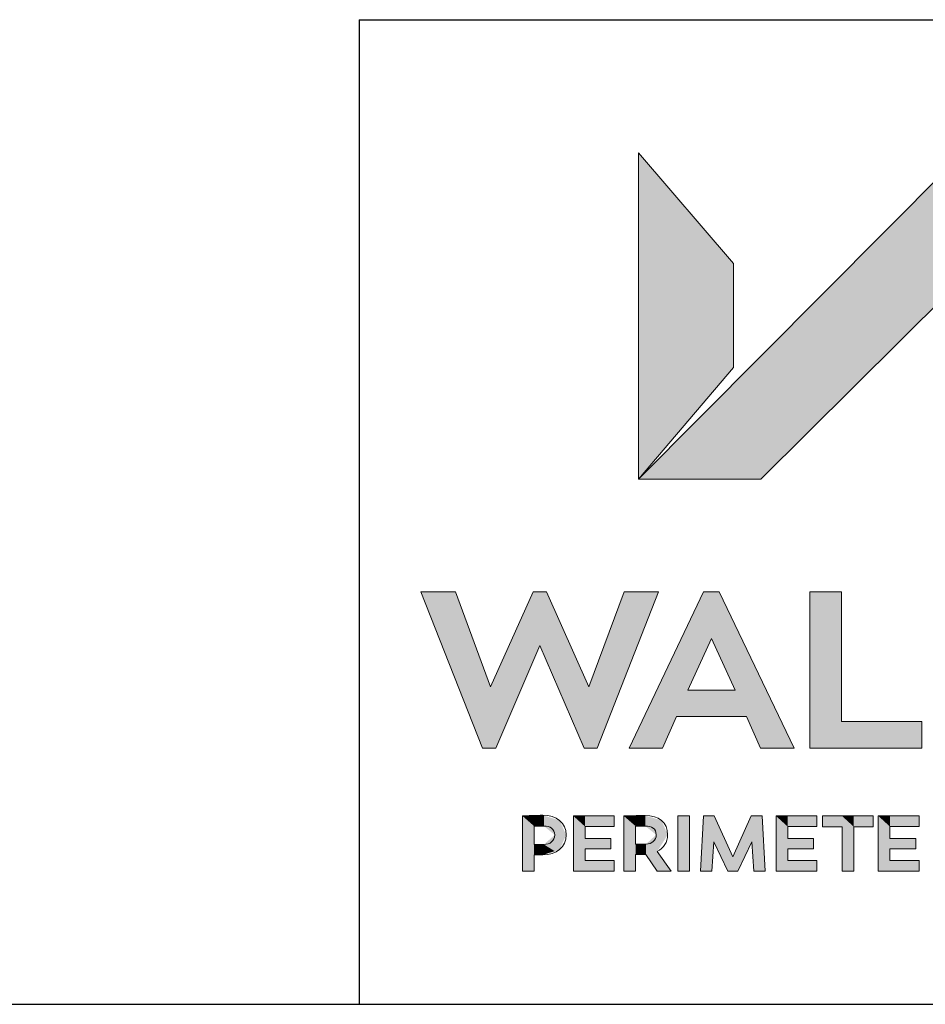
# Model space of a CAD drawing. Units: inches. Extents: x 0.3 to 16.7, y 0.2 to 10.8.
# Drawn here: x 9.1 to 10.2, y 0.2 to 1.4 of the extents above; entities that cross this region are included whole.
import ezdxf

# ---------------------------------------------------------------- set-up
doc = ezdxf.new("R2010")
doc.units = ezdxf.units.IN
doc.header["$MEASUREMENT"] = 0
doc.linetypes.add('SLD-Solid', pattern=[0])
doc.layers.add('Layer 1', color=7, linetype='Continuous')
doc.layers.add('SHEET', color=144, linetype='Continuous')
doc.layers.add('LAYER_1', color=7, linetype='SLD-Solid', lineweight=35)

msp = doc.modelspace()

# ---------------------------------------------------------------- linework, layer by layer
at = {"layer": 'Layer 1', "color": 7, "lineweight": 18}
msp.add_lwpolyline([(9.5375, 1.375), (9.5375, 0.25)], dxfattribs=at)
at = {"layer": 'Layer 1', "color": 7, "lineweight": 25}
msp.add_lwpolyline([(0.2858, 0.25), (16.7492, 0.25)], dxfattribs=at)
at = {"layer": 'LAYER_1', "color": 7, "lineweight": 18}
for p, q in [((9.8569, 0.85), (9.8569, 1.223)), ((9.8569, 1.223), (9.9652, 1.0963)), ((10.2277, 1.223), (9.8569, 0.85)), ((9.8569, 0.85), (9.8569, 1.223)), ((9.8569, 1.223), (9.9652, 1.0963)), ((10.2277, 1.223), (9.8569, 0.85)), ((9.9652, 1.0963), (9.9652, 0.9775)), ((9.9652, 1.0963), (9.9652, 0.9775)), ((9.9965, 0.85), (10.2268, 1.0788)), ((9.9965, 0.85), (10.2268, 1.0788)), ((9.9652, 0.9775), (9.8569, 0.85)), ((9.9652, 0.9775), (9.8569, 0.85)), ((9.8569, 0.85), (9.9965, 0.85)), ((9.8569, 0.85), (9.9965, 0.85)), ((9.6787, 0.5426), (9.6082, 0.7211)), ((9.6082, 0.7211), (9.6475, 0.7211)), ((9.6787, 0.5426), (9.6082, 0.7211)), ((9.6082, 0.7211), (9.6475, 0.7211)), ((9.6475, 0.7211), (9.6878, 0.6127)), ((9.6475, 0.7211), (9.6878, 0.6127)), ((9.6878, 0.6127), (9.7366, 0.7211)), ((9.6878, 0.6127), (9.7366, 0.7211)), ((9.7366, 0.7211), (9.7516, 0.7211)), ((9.7366, 0.7211), (9.7516, 0.7211)), ((9.7516, 0.7211), (9.8002, 0.6127)), ((9.7516, 0.7211), (9.8002, 0.6127)), ((9.8002, 0.6127), (9.8405, 0.7211)), ((9.8002, 0.6127), (9.8405, 0.7211)), ((9.8798, 0.7211), (9.8096, 0.5426)), ((9.8798, 0.7211), (9.8096, 0.5426)), ((9.8405, 0.7211), (9.8798, 0.7211)), ((9.8405, 0.7211), (9.8798, 0.7211)), ((9.846, 0.5426), (9.9311, 0.7211)), ((9.846, 0.5426), (9.9311, 0.7211)), ((9.9311, 0.7211), (9.9491, 0.7211)), ((9.9311, 0.7211), (9.9491, 0.7211)), ((9.9491, 0.7211), (10.0345, 0.5426)), ((9.9491, 0.7211), (10.0345, 0.5426)), ((10.0524, 0.5426), (10.0524, 0.7211)), ((10.0524, 0.7211), (10.0886, 0.7211)), ((10.0524, 0.5426), (10.0524, 0.7211)), ((10.0524, 0.7211), (10.0886, 0.7211)), ((10.0886, 0.7211), (10.0886, 0.573)), ((10.0886, 0.7211), (10.0886, 0.573)), ((9.94, 0.668), (9.9132, 0.6089)), ((9.94, 0.668), (9.9132, 0.6089)), ((9.9671, 0.6089), (9.94, 0.668)), ((9.9671, 0.6089), (9.94, 0.668)), ((9.744, 0.6599), (9.6936, 0.5426)), ((9.744, 0.6599), (9.6936, 0.5426)), ((9.7947, 0.5426), (9.744, 0.6599)), ((9.7947, 0.5426), (9.744, 0.6599)), ((9.9132, 0.6089), (9.9671, 0.6089)), ((9.9132, 0.6089), (9.9671, 0.6089)), ((9.9002, 0.5788), (9.8843, 0.5426)), ((9.9002, 0.5788), (9.8843, 0.5426)), ((9.98, 0.5788), (9.9002, 0.5788)), ((9.98, 0.5788), (9.9002, 0.5788)), ((9.9962, 0.5426), (9.98, 0.5788)), ((9.9962, 0.5426), (9.98, 0.5788)), ((10.0886, 0.573), (10.1806, 0.573)), ((10.0886, 0.573), (10.1806, 0.573)), ((10.1806, 0.573), (10.1806, 0.5426)), ((10.1806, 0.573), (10.1806, 0.5426)), ((9.6936, 0.5426), (9.6787, 0.5426)), ((9.6936, 0.5426), (9.6787, 0.5426)), ((9.8096, 0.5426), (9.7947, 0.5426)), ((9.8096, 0.5426), (9.7947, 0.5426)), ((9.8843, 0.5426), (9.846, 0.5426)), ((9.8843, 0.5426), (9.846, 0.5426)), ((10.0345, 0.5426), (9.9962, 0.5426)), ((10.0345, 0.5426), (9.9962, 0.5426)), ((10.1806, 0.5426), (10.0524, 0.5426)), ((10.1806, 0.5426), (10.0524, 0.5426)), ((9.7242, 0.4652), (9.7242, 0.402)), ((9.7242, 0.4652), (9.7242, 0.402)), ((9.8291, 0.4652), (9.7824, 0.4652)), ((9.7824, 0.4652), (9.7824, 0.402)), ((9.8291, 0.4652), (9.7824, 0.4652)), ((9.7824, 0.4652), (9.7824, 0.402)), ((9.8291, 0.453), (9.8291, 0.4652)), ((9.8291, 0.453), (9.8291, 0.4652)), ((9.84, 0.4652), (9.84, 0.402)), ((9.84, 0.4652), (9.84, 0.402)), ((9.9151, 0.4652), (9.9017, 0.4652)), ((9.9017, 0.4652), (9.9017, 0.402)), ((9.9151, 0.4652), (9.9017, 0.4652)), ((9.9017, 0.4652), (9.9017, 0.402)), ((9.9151, 0.402), (9.9151, 0.4652)), ((9.9151, 0.402), (9.9151, 0.4652)), ((9.9311, 0.4652), (9.9275, 0.402)), ((9.9311, 0.4652), (9.9275, 0.402)), ((9.9434, 0.4652), (9.9311, 0.4652)), ((9.9434, 0.4652), (9.9311, 0.4652)), ((9.9646, 0.4186), (9.9434, 0.4652)), ((9.9646, 0.4186), (9.9434, 0.4652)), ((9.9856, 0.4652), (9.9646, 0.4186)), ((9.9856, 0.4652), (9.9646, 0.4186)), ((9.9981, 0.4652), (9.9856, 0.4652)), ((9.9981, 0.4652), (9.9856, 0.4652)), ((10.0016, 0.402), (9.9981, 0.4652)), ((10.0016, 0.402), (9.9981, 0.4652)), ((10.0606, 0.4652), (10.0139, 0.4652)), ((10.0139, 0.4652), (10.0139, 0.402)), ((10.0606, 0.4652), (10.0139, 0.4652)), ((10.0139, 0.4652), (10.0139, 0.402)), ((10.0606, 0.453), (10.0606, 0.4652)), ((10.0606, 0.453), (10.0606, 0.4652)), ((10.1248, 0.4652), (10.0672, 0.4652)), ((10.0672, 0.4652), (10.0672, 0.4529)), ((10.1248, 0.4652), (10.0672, 0.4652)), ((10.0672, 0.4652), (10.0672, 0.4529)), ((10.1248, 0.4529), (10.1248, 0.4652)), ((10.1248, 0.4529), (10.1248, 0.4652)), ((10.1775, 0.4652), (10.1308, 0.4652)), ((10.1308, 0.4652), (10.1308, 0.402)), ((10.1775, 0.4652), (10.1308, 0.4652)), ((10.1308, 0.4652), (10.1308, 0.402)), ((10.1775, 0.453), (10.1775, 0.4652)), ((10.1775, 0.453), (10.1775, 0.4652)), ((9.7375, 0.4326), (9.7375, 0.4536)), ((9.7375, 0.4326), (9.7375, 0.4536)), ((9.7958, 0.4396), (9.7958, 0.453)), ((9.7958, 0.453), (9.8291, 0.453)), ((9.7958, 0.4396), (9.7958, 0.453)), ((9.7958, 0.453), (9.8291, 0.453)), ((9.8534, 0.4331), (9.8534, 0.4536)), ((9.8534, 0.4331), (9.8534, 0.4536)), ((10.0273, 0.4396), (10.0273, 0.453)), ((10.0273, 0.453), (10.0606, 0.453)), ((10.0273, 0.4396), (10.0273, 0.453)), ((10.0273, 0.453), (10.0606, 0.453)), ((10.0672, 0.4529), (10.0893, 0.4529)), ((10.0672, 0.4529), (10.0893, 0.4529)), ((10.0893, 0.4529), (10.0893, 0.402)), ((10.0893, 0.4529), (10.0893, 0.402)), ((10.1027, 0.4529), (10.1248, 0.4529)), ((10.1027, 0.402), (10.1027, 0.4529)), ((10.1027, 0.4529), (10.1248, 0.4529)), ((10.1027, 0.402), (10.1027, 0.4529)), ((10.1441, 0.4396), (10.1441, 0.453)), ((10.1441, 0.453), (10.1775, 0.453)), ((10.1441, 0.4396), (10.1441, 0.453)), ((10.1441, 0.453), (10.1775, 0.453)), ((9.8251, 0.4396), (9.7958, 0.4396)), ((9.8251, 0.4396), (9.7958, 0.4396)), ((9.8251, 0.4276), (9.8251, 0.4396)), ((9.8251, 0.4276), (9.8251, 0.4396)), ((10.0566, 0.4396), (10.0273, 0.4396)), ((10.0566, 0.4396), (10.0273, 0.4396)), ((10.0566, 0.4276), (10.0566, 0.4396)), ((10.0566, 0.4276), (10.0566, 0.4396)), ((10.1735, 0.4396), (10.1441, 0.4396)), ((10.1735, 0.4396), (10.1441, 0.4396)), ((10.1735, 0.4276), (10.1735, 0.4396)), ((10.1735, 0.4276), (10.1735, 0.4396)), ((9.7487, 0.4326), (9.7375, 0.4326)), ((9.7487, 0.4326), (9.7375, 0.4326)), ((9.7958, 0.4142), (9.7958, 0.4276)), ((9.7958, 0.4276), (9.8251, 0.4276)), ((9.7958, 0.4142), (9.7958, 0.4276)), ((9.7958, 0.4276), (9.8251, 0.4276)), ((9.8654, 0.4331), (9.8534, 0.4331)), ((9.8654, 0.4331), (9.8534, 0.4331)), ((9.9405, 0.402), (9.9427, 0.4357)), ((9.9405, 0.402), (9.9427, 0.4357)), ((9.9427, 0.4357), (9.959, 0.402)), ((9.9427, 0.4357), (9.959, 0.402)), ((9.9701, 0.402), (9.9863, 0.4357)), ((9.9701, 0.402), (9.9863, 0.4357)), ((9.9863, 0.4357), (9.9885, 0.402)), ((9.9863, 0.4357), (9.9885, 0.402)), ((10.0273, 0.4142), (10.0273, 0.4276)), ((10.0273, 0.4276), (10.0566, 0.4276)), ((10.0273, 0.4142), (10.0273, 0.4276)), ((10.0273, 0.4276), (10.0566, 0.4276)), ((10.1441, 0.4142), (10.1441, 0.4276)), ((10.1441, 0.4276), (10.1735, 0.4276)), ((10.1441, 0.4142), (10.1441, 0.4276)), ((10.1441, 0.4276), (10.1735, 0.4276)), ((9.7375, 0.402), (9.7375, 0.4206)), ((9.7375, 0.4206), (9.7475, 0.4206)), ((9.7375, 0.402), (9.7375, 0.4206)), ((9.7375, 0.4206), (9.7475, 0.4206)), ((9.8534, 0.402), (9.8534, 0.4213)), ((9.8534, 0.4213), (9.8608, 0.4213)), ((9.8534, 0.402), (9.8534, 0.4213)), ((9.8534, 0.4213), (9.8608, 0.4213)), ((9.8608, 0.4213), (9.8651, 0.4213)), ((9.8608, 0.4213), (9.8651, 0.4213)), ((9.8651, 0.4213), (9.8781, 0.402)), ((9.8651, 0.4213), (9.8781, 0.402)), ((9.8942, 0.402), (9.8782, 0.4246)), ((9.8942, 0.402), (9.8782, 0.4246)), ((9.8291, 0.4142), (9.7958, 0.4142)), ((9.8291, 0.4142), (9.7958, 0.4142)), ((9.8291, 0.402), (9.8291, 0.4142)), ((9.8291, 0.402), (9.8291, 0.4142)), ((10.0606, 0.4142), (10.0273, 0.4142)), ((10.0606, 0.4142), (10.0273, 0.4142)), ((10.0606, 0.402), (10.0606, 0.4142)), ((10.0606, 0.402), (10.0606, 0.4142)), ((10.1775, 0.4142), (10.1441, 0.4142)), ((10.1775, 0.4142), (10.1441, 0.4142)), ((10.1775, 0.402), (10.1775, 0.4142)), ((10.1775, 0.402), (10.1775, 0.4142)), ((9.7242, 0.402), (9.7375, 0.402)), ((9.7242, 0.402), (9.7375, 0.402)), ((9.7824, 0.402), (9.8291, 0.402)), ((9.7824, 0.402), (9.8291, 0.402)), ((9.84, 0.402), (9.8534, 0.402)), ((9.84, 0.402), (9.8534, 0.402)), ((9.8781, 0.402), (9.8942, 0.402)), ((9.8781, 0.402), (9.8942, 0.402)), ((9.9017, 0.402), (9.9151, 0.402)), ((9.9017, 0.402), (9.9151, 0.402)), ((9.9275, 0.402), (9.9405, 0.402)), ((9.9275, 0.402), (9.9405, 0.402)), ((9.959, 0.402), (9.9701, 0.402)), ((9.959, 0.402), (9.9701, 0.402)), ((9.9885, 0.402), (10.0016, 0.402)), ((9.9885, 0.402), (10.0016, 0.402)), ((10.0139, 0.402), (10.0606, 0.402)), ((10.0139, 0.402), (10.0606, 0.402)), ((10.0893, 0.402), (10.1027, 0.402)), ((10.0893, 0.402), (10.1027, 0.402)), ((10.1308, 0.402), (10.1775, 0.402)), ((10.1308, 0.402), (10.1775, 0.402))]:
    msp.add_line(p, q, dxfattribs=at)
for points in [[(9.7475, 0.466), (9.7388, 0.466), (9.7303, 0.4655), (9.7242, 0.4652)], [(9.7475, 0.466), (9.7388, 0.466), (9.7303, 0.4655), (9.7242, 0.4652)], [(9.7741, 0.4435), (9.7741, 0.4575), (9.7632, 0.466), (9.7475, 0.466)], [(9.8643, 0.4657), (9.856, 0.4657), (9.8449, 0.4654), (9.84, 0.4652)], [(9.8901, 0.4437), (9.8901, 0.458), (9.8798, 0.4657), (9.8643, 0.4657)], [(9.7375, 0.4536), (9.7411, 0.4537), (9.7449, 0.4537), (9.7487, 0.4537)], [(9.7487, 0.4537), (9.7557, 0.4537), (9.761, 0.4501), (9.761, 0.4435)], [(9.8534, 0.4536), (9.8572, 0.4537), (9.8611, 0.4537), (9.8645, 0.4537)], [(9.8645, 0.4537), (9.872, 0.4537), (9.877, 0.4507), (9.877, 0.4437)], [(9.7475, 0.4206), (9.7632, 0.4206), (9.7741, 0.4297), (9.7741, 0.4435)], [(9.761, 0.4435), (9.761, 0.4368), (9.7557, 0.4326), (9.7487, 0.4326)], [(9.877, 0.4437), (9.877, 0.4374), (9.872, 0.4331), (9.8654, 0.4331)], [(9.8782, 0.4246), (9.8856, 0.4285), (9.8901, 0.4353), (9.8901, 0.4437)]]:
    msp.add_open_spline(points, degree=3, dxfattribs=at)
at = {"layer": 'LAYER_1', "color": 7, "linetype": 'Continuous'}
for points in [[(9.8569, 0.85), (9.8569, 1.223), (9.9652, 0.9775)], [(9.9652, 0.9775), (9.8569, 1.223), (9.9652, 1.0963)], [(10.2268, 1.0788), (9.9965, 0.9903), (10.2268, 1.2221)], [(9.9965, 0.85), (9.9965, 0.9903), (10.2268, 1.0788)], [(9.9965, 0.85), (9.8569, 0.85), (9.9965, 0.9903)], [(9.6475, 0.6216), (9.6082, 0.7211), (9.6475, 0.7211)], [(9.6475, 0.6216), (9.6475, 0.7211), (9.6787, 0.5426)], [(9.6787, 0.5426), (9.6475, 0.7211), (9.6787, 0.6373)], [(9.7366, 0.6427), (9.6936, 0.6256), (9.7366, 0.7211)], [(9.7366, 0.6427), (9.7366, 0.7211), (9.744, 0.6599)], [(9.744, 0.6599), (9.7366, 0.7211), (9.744, 0.7211)], [(9.744, 0.6599), (9.744, 0.7211), (9.7516, 0.6423)], [(9.7516, 0.6423), (9.744, 0.7211), (9.7516, 0.7211)], [(9.7516, 0.6423), (9.7516, 0.7211), (9.7947, 0.5426)], [(9.7947, 0.5426), (9.7516, 0.7211), (9.7947, 0.6251)], [(9.8405, 0.6212), (9.8096, 0.6379), (9.8405, 0.7211)], [(9.8405, 0.6212), (9.8405, 0.7211), (9.8798, 0.7211)], [(9.9311, 0.6485), (9.9132, 0.6834), (9.9311, 0.7211)], [(9.9311, 0.6485), (9.9311, 0.7211), (9.94, 0.668)], [(9.94, 0.668), (9.9311, 0.7211), (9.94, 0.7211)], [(9.94, 0.668), (9.94, 0.7211), (9.9491, 0.6481)], [(9.9491, 0.6481), (9.94, 0.7211), (9.9491, 0.7211)], [(9.9491, 0.6481), (9.9491, 0.7211), (9.9671, 0.6089)], [(9.9671, 0.6089), (9.9491, 0.7211), (9.9671, 0.6835)], [(10.0524, 0.5426), (10.0524, 0.7211), (10.0886, 0.5426)], [(10.0886, 0.573), (10.0524, 0.7211), (10.0886, 0.7211)], [(10.0886, 0.5426), (10.0524, 0.7211), (10.0886, 0.573)], [(9.9132, 0.5788), (9.9002, 0.6563), (9.9132, 0.6834)], [(9.9132, 0.6089), (9.9132, 0.6834), (9.9311, 0.6485)], [(9.9671, 0.5788), (9.9671, 0.6835), (9.98, 0.5788)], [(9.98, 0.5788), (9.9671, 0.6835), (9.98, 0.6565)], [(9.9002, 0.5788), (9.8843, 0.6228), (9.9002, 0.6563)], [(9.9002, 0.5788), (9.9002, 0.6563), (9.9132, 0.5788)], [(9.98, 0.5788), (9.98, 0.6565), (9.9962, 0.5426)], [(9.9962, 0.5426), (9.98, 0.6565), (9.9962, 0.6226)], [(9.6936, 0.5426), (9.6936, 0.6256), (9.7366, 0.6427)], [(9.6787, 0.5426), (9.6787, 0.6373), (9.6878, 0.5426)], [(9.6878, 0.5426), (9.6787, 0.6373), (9.6878, 0.6127)], [(9.8096, 0.5426), (9.8002, 0.6127), (9.8096, 0.6379)], [(9.8096, 0.5426), (9.8096, 0.6379), (9.8405, 0.6212)], [(9.6936, 0.5426), (9.6878, 0.6127), (9.6936, 0.6256)], [(9.7947, 0.5426), (9.7947, 0.6251), (9.8002, 0.5426)], [(9.8002, 0.5426), (9.7947, 0.6251), (9.8002, 0.6127)], [(9.8843, 0.5426), (9.846, 0.5426), (9.8843, 0.6228)], [(9.8843, 0.5426), (9.8843, 0.6228), (9.9002, 0.5788)], [(9.9962, 0.5426), (9.9962, 0.6226), (10.0345, 0.5426)], [(9.6878, 0.5426), (9.6878, 0.6127), (9.6936, 0.5426)], [(9.8002, 0.5426), (9.8002, 0.6127), (9.8096, 0.5426)], [(9.9132, 0.5788), (9.9132, 0.6089), (9.9671, 0.5788)], [(9.9671, 0.5788), (9.9132, 0.6089), (9.9671, 0.6089)], [(10.0886, 0.5426), (10.0886, 0.573), (10.1806, 0.5426)], [(10.1806, 0.5426), (10.0886, 0.573), (10.1806, 0.573)], [(9.7375, 0.4536), (9.7242, 0.4652), (9.7375, 0.4656)], [(9.7242, 0.402), (9.7242, 0.4652), (9.7375, 0.402)], [(9.7375, 0.402), (9.7242, 0.4652), (9.7375, 0.4206)], [(9.7375, 0.4206), (9.7242, 0.4652), (9.7375, 0.4326)], [(9.7375, 0.4326), (9.7242, 0.4652), (9.7375, 0.4536)], [(9.7475, 0.4537), (9.7375, 0.4656), (9.7475, 0.466)], [(9.7375, 0.4536), (9.7375, 0.4656), (9.7475, 0.4537)], [(9.7475, 0.4537), (9.7475, 0.466), (9.7487, 0.4537)], [(9.7487, 0.4537), (9.7475, 0.466), (9.7487, 0.4656)], [(9.7487, 0.4537), (9.7487, 0.4656), (9.761, 0.4435)], [(9.761, 0.4435), (9.7487, 0.4656), (9.761, 0.4618)], [(9.761, 0.425), (9.761, 0.4618), (9.7667, 0.4269)], [(9.7667, 0.4269), (9.761, 0.4618), (9.7667, 0.46)], [(9.7824, 0.402), (9.7824, 0.4652), (9.7958, 0.402)], [(9.7958, 0.453), (9.7824, 0.4652), (9.7958, 0.4652)], [(9.7958, 0.402), (9.7824, 0.4652), (9.7958, 0.4142)], [(9.7958, 0.4142), (9.7824, 0.4652), (9.7958, 0.4276)], [(9.7958, 0.4276), (9.7824, 0.4652), (9.7958, 0.4396)], [(9.7958, 0.4396), (9.7824, 0.4652), (9.7958, 0.453)], [(9.7958, 0.453), (9.7958, 0.4652), (9.8291, 0.453)], [(9.8291, 0.453), (9.7958, 0.4652), (9.8291, 0.4652)], [(9.8534, 0.4536), (9.84, 0.4652), (9.8534, 0.4655)], [(9.84, 0.402), (9.84, 0.4652), (9.8534, 0.402)], [(9.8534, 0.402), (9.84, 0.4652), (9.8534, 0.4213)], [(9.8534, 0.4213), (9.84, 0.4652), (9.8534, 0.4331)], [(9.8534, 0.4331), (9.84, 0.4652), (9.8534, 0.4536)], [(9.8643, 0.4537), (9.8534, 0.4655), (9.8643, 0.4657)], [(9.8534, 0.4536), (9.8534, 0.4655), (9.8643, 0.4537)], [(9.8643, 0.4537), (9.8643, 0.4657), (9.8645, 0.4537)], [(9.8645, 0.4537), (9.8643, 0.4657), (9.8645, 0.4657)], [(9.8645, 0.4537), (9.8645, 0.4657), (9.877, 0.4437)], [(9.877, 0.4437), (9.8645, 0.4657), (9.877, 0.4619)], [(9.877, 0.4037), (9.877, 0.4619), (9.8781, 0.402)], [(9.8781, 0.402), (9.877, 0.4619), (9.8781, 0.4616)], [(9.8781, 0.402), (9.8781, 0.4616), (9.8782, 0.402)], [(9.8782, 0.402), (9.8781, 0.4616), (9.8782, 0.4615)], [(9.8782, 0.4246), (9.8782, 0.4615), (9.883, 0.4323)], [(9.883, 0.4323), (9.8782, 0.4615), (9.883, 0.4601)], [(9.9017, 0.402), (9.9017, 0.4652), (9.9151, 0.402)], [(9.9151, 0.402), (9.9017, 0.4652), (9.9151, 0.4652)], [(9.9311, 0.402), (9.9275, 0.402), (9.9311, 0.4652)], [(9.9311, 0.402), (9.9311, 0.4652), (9.9405, 0.402)], [(9.9405, 0.402), (9.9311, 0.4652), (9.9405, 0.4652)], [(9.9405, 0.402), (9.9405, 0.4652), (9.9427, 0.4357)], [(9.9427, 0.4357), (9.9405, 0.4652), (9.9427, 0.4652)], [(9.9427, 0.4357), (9.9427, 0.4652), (9.9434, 0.4344)], [(9.9434, 0.4344), (9.9427, 0.4652), (9.9434, 0.4652)], [(9.9434, 0.4344), (9.9434, 0.4652), (9.959, 0.402)], [(9.959, 0.402), (9.9434, 0.4652), (9.959, 0.4308)], [(9.9856, 0.4344), (9.9701, 0.4309), (9.9856, 0.4652)], [(9.9856, 0.4344), (9.9856, 0.4652), (9.9863, 0.4357)], [(9.9863, 0.4357), (9.9856, 0.4652), (9.9863, 0.4652)], [(9.9863, 0.4357), (9.9863, 0.4652), (9.9885, 0.402)], [(9.9885, 0.402), (9.9863, 0.4652), (9.9885, 0.4652)], [(9.9885, 0.402), (9.9885, 0.4652), (9.9981, 0.402)], [(9.9981, 0.402), (9.9885, 0.4652), (9.9981, 0.4652)], [(9.9981, 0.402), (9.9981, 0.4652), (10.0016, 0.402)], [(10.0139, 0.402), (10.0139, 0.4652), (10.0273, 0.402)], [(10.0273, 0.453), (10.0139, 0.4652), (10.0273, 0.4652)], [(10.0273, 0.402), (10.0139, 0.4652), (10.0273, 0.4142)], [(10.0273, 0.4142), (10.0139, 0.4652), (10.0273, 0.4276)], [(10.0273, 0.4276), (10.0139, 0.4652), (10.0273, 0.4396)], [(10.0273, 0.4396), (10.0139, 0.4652), (10.0273, 0.453)], [(10.0273, 0.453), (10.0273, 0.4652), (10.0606, 0.453)], [(10.0606, 0.453), (10.0273, 0.4652), (10.0606, 0.4652)], [(10.0672, 0.4529), (10.0672, 0.4652), (10.0893, 0.4529)], [(10.0893, 0.4529), (10.0672, 0.4652), (10.0893, 0.4652)], [(10.0893, 0.4529), (10.0893, 0.4652), (10.1027, 0.402)], [(10.1027, 0.4529), (10.0893, 0.4652), (10.1027, 0.4652)], [(10.1027, 0.402), (10.0893, 0.4652), (10.1027, 0.4529)], [(10.1027, 0.4529), (10.1027, 0.4652), (10.1248, 0.4529)], [(10.1248, 0.4529), (10.1027, 0.4652), (10.1248, 0.4652)], [(10.1308, 0.402), (10.1308, 0.4652), (10.1441, 0.402)], [(10.1441, 0.453), (10.1308, 0.4652), (10.1441, 0.4652)], [(10.1441, 0.402), (10.1308, 0.4652), (10.1441, 0.4142)], [(10.1441, 0.4142), (10.1308, 0.4652), (10.1441, 0.4276)], [(10.1441, 0.4276), (10.1308, 0.4652), (10.1441, 0.4396)], [(10.1441, 0.4396), (10.1308, 0.4652), (10.1441, 0.453)], [(10.1441, 0.453), (10.1441, 0.4652), (10.1775, 0.453)], [(10.1775, 0.453), (10.1441, 0.4652), (10.1775, 0.4652)], [(9.7667, 0.4269), (9.7667, 0.46), (9.7741, 0.4435)], [(9.883, 0.4323), (9.883, 0.4601), (9.8901, 0.4437)], [(10.0893, 0.402), (10.0893, 0.4529), (10.1027, 0.402)], [(9.761, 0.425), (9.7487, 0.4326), (9.761, 0.4435)], [(9.7958, 0.4276), (9.7958, 0.4396), (9.8251, 0.4276)], [(9.8251, 0.4276), (9.7958, 0.4396), (9.8251, 0.4396)], [(9.877, 0.4037), (9.8654, 0.4331), (9.877, 0.4437)], [(10.0273, 0.4276), (10.0273, 0.4396), (10.0566, 0.4276)], [(10.0566, 0.4276), (10.0273, 0.4396), (10.0566, 0.4396)], [(10.1441, 0.4276), (10.1441, 0.4396), (10.1735, 0.4276)], [(10.1735, 0.4276), (10.1441, 0.4396), (10.1735, 0.4396)], [(9.7375, 0.4206), (9.7375, 0.4326), (9.7475, 0.4206)], [(9.7475, 0.4206), (9.7375, 0.4326), (9.7475, 0.4326)], [(9.7475, 0.4206), (9.7475, 0.4326), (9.7487, 0.421)], [(9.7487, 0.421), (9.7475, 0.4326), (9.7487, 0.4326)], [(9.7487, 0.421), (9.7487, 0.4326), (9.761, 0.425)], [(9.8534, 0.4213), (9.8534, 0.4331), (9.8608, 0.4213)], [(9.8608, 0.4213), (9.8534, 0.4331), (9.8608, 0.4331)], [(9.8608, 0.4213), (9.8608, 0.4331), (9.8651, 0.4213)], [(9.8651, 0.4213), (9.8608, 0.4331), (9.8651, 0.4331)], [(9.8651, 0.4213), (9.8651, 0.4331), (9.8654, 0.4208)], [(9.8654, 0.4208), (9.8651, 0.4331), (9.8654, 0.4331)], [(9.8654, 0.4208), (9.8654, 0.4331), (9.877, 0.4037)], [(9.959, 0.402), (9.959, 0.4308), (9.9646, 0.402)], [(9.9646, 0.402), (9.959, 0.4308), (9.9646, 0.4186)], [(9.9701, 0.402), (9.9646, 0.4186), (9.9701, 0.4309)], [(9.9701, 0.402), (9.9701, 0.4309), (9.9856, 0.4344)], [(9.8782, 0.402), (9.8782, 0.4246), (9.8942, 0.402)], [(9.9646, 0.402), (9.9646, 0.4186), (9.9701, 0.402)], [(9.7958, 0.402), (9.7958, 0.4142), (9.8291, 0.402)], [(9.8291, 0.402), (9.7958, 0.4142), (9.8291, 0.4142)], [(10.0273, 0.402), (10.0273, 0.4142), (10.0606, 0.402)], [(10.0606, 0.402), (10.0273, 0.4142), (10.0606, 0.4142)], [(10.1441, 0.402), (10.1441, 0.4142), (10.1775, 0.402)], [(10.1775, 0.402), (10.1441, 0.4142), (10.1775, 0.4142)]]:
    msp.add_solid(points, dxfattribs=at)
at = {"layer": 'SHEET', "color": 7}
for q in [(16.7499, 1.375), (9.5375, 0.25)]:
    msp.add_line((9.5375, 1.375), q, dxfattribs=at)

doc.saveas('drawing.dxf')
